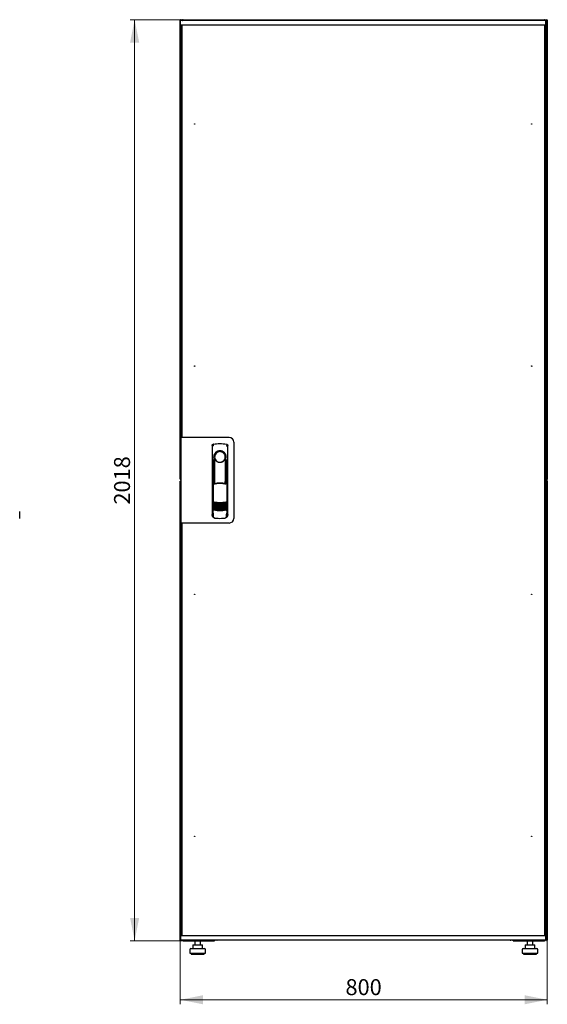
# Model space of a CAD drawing. Units: millimetres. Extents: x 36 to 398, y 10 to 371.
# Drawn here: x 283 to 398, y 155 to 371 of the extents above; entities that cross this region are included whole.
import ezdxf

# ---------------------------------------------------------------- set-up
doc = ezdxf.new("R2010")
doc.units = ezdxf.units.MM
doc.styles.add('SLDTEXTSTYLE0', font='TXT', dxfattribs={"width": 0.605})
doc.dimstyles.new('SLDDIMSTYLE0', dxfattribs={"dimtxt": 3.5, "dimasz": 5, "dimexe": 0, "dimexo": 0.0625, "dimgap": 0.875, "dimtad": 2, "dimdec": 0, "dimlfac": 10, "dimrnd": 1e-09, "dimzin": 12, "dimdsep": 46, "dimtxsty": 'SLDTEXTSTYLE0', "dimsah": 1, "dimcen": 0.09, "dimadec": 0, "dimazin": 3, "dimtfac": 1, "dimtdec": 0, "dimtofl": 0, "dimtmove": 0, "dimatfit": 3, "dimfxl": 0, "dimfrac": 2, "dimtolj": 1, "dimtzin": 12, "dimarcsym": 0})

# ---------------------------------------------------------------- blocks, each defined once
blk = doc.blocks.new('_D_4')
at = {"color": 7, "linetype": 'Continuous', "lineweight": 18}
for p, q in [((318.34, 370.68), (306.71, 370.68)), ((307.71, 370.68), (307.71, 168.88)), ((318.41, 168.88), (306.71, 168.88))]:
    blk.add_line(p, q, dxfattribs=at)
for points in [[(307.71, 370.68), (306.71, 365.68), (308.71, 365.68)], [(307.71, 168.88), (308.71, 173.88), (306.71, 173.88)]]:
    blk.add_solid(points, dxfattribs=at)
at = {"color": 7, "linetype": 'Continuous', "lineweight": 18, "insert": (303.2, 264.43), "char_height": 3.5, "attachment_point": 1, "rotation": 90, "style": 'SLDTEXTSTYLE0'}
blk.add_mtext('2018', dxfattribs=at)
blk = doc.blocks.new('_D_5')
at = {"color": 7, "linetype": 'Continuous', "lineweight": 18}
for p, q in [((317.72, 169.02), (317.72, 154.94)), ((398.14, 169.02), (398.14, 154.94)), ((317.72, 155.94), (398.14, 155.94))]:
    blk.add_line(p, q, dxfattribs=at)
for points in [[(317.72, 155.94), (322.72, 154.94), (322.72, 156.94)], [(398.14, 155.94), (393.14, 156.94), (393.14, 154.94)]]:
    blk.add_solid(points, dxfattribs=at)
at = {"color": 7, "linetype": 'Continuous', "lineweight": 18, "insert": (353.91, 160.45), "char_height": 3.5, "attachment_point": 1, "style": 'SLDTEXTSTYLE0'}
blk.add_mtext('800', dxfattribs=at)

msp = doc.modelspace()

# ---------------------------------------------------------------- linework, layer by layer
at = {"color": 7, "linetype": 'Continuous', "lineweight": 25}
for p, q in [((317.72, 270.04), (317.72, 370.58)), ((317.82, 370.58), (317.72, 370.58)), ((317.77, 369.57), (317.79, 370.52)), ((318.89, 370.52), (317.79, 370.52)), ((317.82, 370.58), (317.82, 370.51)), ((317.83, 370.58), (317.82, 370.58)), ((318.89, 369.52), (317.82, 369.52)), ((317.83, 370.58), (317.83, 370.52)), ((317.84, 370.58), (317.93, 370.58)), ((317.93, 370.58), (317.93, 370.52)), ((317.93, 367.68), (317.93, 369.52)), ((318.05, 369.48), (317.95, 369.48)), ((317.95, 279.2), (317.95, 369.48)), ((318.03, 369.52), (318.03, 369.48)), ((318.05, 369.52), (318.05, 279.15)), ((318.34, 370.68), (397.52, 370.68)), ((396.69, 370.52), (318.89, 370.52)), ((396.69, 369.52), (318.89, 369.52)), ((397.79, 370.52), (396.69, 370.52)), ((397.76, 369.52), (396.69, 369.52)), ((397.53, 369.52), (397.53, 170.04)), ((397.53, 369.48), (397.63, 369.48)), ((397.63, 369.48), (397.63, 170.08)), ((397.67, 369.52), (397.67, 367.99)), ((397.69, 369.48), (397.67, 369.48)), ((397.69, 369.52), (397.69, 367.99)), ((397.93, 370.52), (397.79, 370.52)), ((397.81, 369.57), (397.79, 370.52)), ((397.83, 370.37), (397.79, 370.37)), ((397.83, 367.99), (397.83, 370.37)), ((397.93, 369.52), (397.83, 369.52)), ((397.9, 369.48), (397.83, 369.48)), ((397.9, 367.68), (397.9, 369.48)), ((398.01, 370.58), (397.93, 370.58)), ((397.93, 370.44), (397.93, 370.58)), ((397.93, 370.44), (397.93, 367.68)), ((398.03, 370.51), (398.04, 370.58)), ((398.04, 370.58), (398.03, 370.58)), ((398.03, 370.51), (398.03, 370.58)), ((398.04, 370.58), (398.14, 370.58)), ((398.14, 370.58), (398.14, 270.04)), ((317.93, 367.54), (317.93, 367.68)), ((317.93, 367.68), (317.95, 367.68)), ((317.93, 279.15), (317.93, 367.54)), ((317.95, 367.53), (317.93, 367.54)), ((317.95, 367.54), (317.93, 367.54)), ((397.93, 367.54), (397.62, 367.37)), ((397.67, 367.99), (397.63, 367.9)), ((397.63, 367.68), (397.79, 367.68)), ((397.63, 367.4), (397.79, 367.68)), ((397.79, 367.54), (397.63, 367.38)), ((397.63, 367.38), (397.79, 367.54)), ((397.69, 367.99), (397.83, 367.99)), ((397.79, 367.54), (397.79, 367.68)), ((397.93, 367.68), (397.79, 367.68)), ((397.79, 367.54), (397.93, 367.54)), ((397.93, 367.68), (397.93, 367.54)), ((397.93, 367.54), (397.93, 172.02)), ((317.83, 279.15), (317.83, 260.4)), ((318.73, 279.15), (317.83, 279.15)), ((318.05, 279.2), (317.95, 279.2)), ((317.95, 279.2), (317.95, 279.15)), ((328.43, 279.15), (318.73, 279.15)), ((324.7, 277.4), (324.68, 262.24)), ((324.95, 277.7), (324.93, 277.69)), ((327.84, 277.7), (327.84, 277.7)), ((327.85, 277.7), (327.85, 277.69)), ((328.12, 262.24), (328.1, 277.4)), ((329.43, 278.15), (329.43, 261.4)), ((324.82, 274.3), (324.8, 262.52)), ((325.1, 274.85), (325.1, 269.25)), ((327.55, 274.48), (327.56, 274.51)), ((327.68, 275.05), (327.68, 274.68)), ((327.7, 269.17), (327.7, 274.65)), ((328, 262.52), (327.98, 274.3)), ((325.12, 273.07), (325.15, 273.07)), ((325.12, 269.2), (325.12, 273.07)), ((325.15, 269.14), (325.15, 273.07)), ((327.65, 273.07), (327.68, 273.07)), ((327.65, 269.06), (327.65, 273.07)), ((327.68, 269.12), (327.68, 273.07)), ((317.82, 270.04), (317.72, 270.04)), ((317.82, 270.11), (317.82, 270.04)), ((398.01, 270.04), (397.93, 270.04)), ((398, 269.94), (398, 269.66)), ((398.03, 270.04), (398.03, 270.12)), ((398.04, 270.04), (398.03, 270.11)), ((398.03, 270.04), (398.04, 270.04)), ((398.04, 270.04), (398.14, 270.04)), ((317.82, 269.56), (317.72, 269.56)), ((317.72, 169.02), (317.72, 269.56)), ((317.82, 269.56), (317.82, 269.49)), ((324.68, 267.65), (324.68, 261.95)), ((324.9, 269.25), (325.05, 268.92)), ((324.9, 269.25), (324.9, 263.57)), ((325.07, 269.32), (324.92, 269.28)), ((325.07, 269.32), (325.21, 269)), ((327.63, 269.01), (327.77, 269.33)), ((327.92, 269.28), (327.77, 269.33)), ((327.79, 268.93), (327.94, 269.25)), ((327.94, 269.25), (327.96, 263.57)), ((328.13, 261.95), (328.13, 267.65)), ((398.01, 269.56), (397.93, 269.56)), ((398.03, 269.49), (398.04, 269.56)), ((398.04, 269.56), (398.03, 269.56)), ((398.03, 269.49), (398.03, 269.56)), ((398.04, 269.56), (398.14, 269.56)), ((398.14, 269.56), (398.14, 169.02)), ((324.82, 263.59), (324.82, 263.58)), ((324.82, 263.58), (325, 263.27)), ((324.82, 263.58), (324.82, 262.56)), ((324.9, 263.57), (325.07, 263.25)), ((327.8, 263.27), (327.98, 263.58)), ((327.98, 262.56), (327.98, 263.59)), ((327.98, 263.59), (327.98, 263.59)), ((327.98, 263.58), (327.98, 263.59)), ((282.52, 261.4), (282.52, 262.95)), ((324.82, 262.56), (324.82, 262.56)), ((324.83, 261.8), (324.94, 261.8)), ((324.94, 262.13), (324.94, 261.79)), ((325.22, 261.49), (325.27, 261.48)), ((327.53, 261.48), (327.58, 261.49)), ((327.86, 261.79), (327.86, 262.13)), ((327.86, 261.8), (327.98, 261.8)), ((327.98, 262.56), (327.98, 262.56)), ((318.73, 260.4), (317.83, 260.4)), ((317.93, 172.02), (317.93, 260.4)), ((317.95, 260.4), (317.95, 260.35)), ((317.95, 170.08), (317.95, 260.35)), ((317.95, 260.35), (318.05, 260.35)), ((318.05, 260.4), (318.05, 170.04)), ((328.43, 260.4), (318.73, 260.4)), ((317.93, 172.02), (317.95, 172.03)), ((317.95, 172.02), (317.93, 172.02)), ((317.93, 171.88), (317.93, 172.02)), ((317.93, 170.04), (317.93, 171.88)), ((317.93, 171.88), (317.95, 171.88)), ((397.62, 172.19), (397.93, 172.02)), ((397.63, 172.17), (397.79, 172.02)), ((397.79, 172.02), (397.63, 172.17)), ((397.79, 171.88), (397.63, 172.16)), ((397.79, 171.88), (397.63, 171.88)), ((397.67, 171.57), (397.67, 170.04)), ((397.69, 171.24), (397.67, 171.25)), ((397.83, 171.57), (397.69, 171.57)), ((397.69, 171.57), (397.69, 170.04)), ((397.79, 172.02), (397.93, 172.02)), ((397.79, 172.02), (397.79, 171.88)), ((397.93, 171.88), (397.79, 171.88)), ((397.83, 169.19), (397.83, 171.57)), ((397.9, 170.08), (397.9, 171.88)), ((397.93, 172.02), (397.93, 171.88)), ((397.93, 171.88), (397.93, 169.17)), ((317.82, 169.02), (317.72, 169.02)), ((317.77, 169.99), (317.79, 169.04)), ((317.79, 169.04), (318.89, 169.04)), ((317.82, 170.04), (318.89, 170.04)), ((317.83, 169.04), (317.83, 169.02)), ((317.84, 169.02), (317.93, 169.02)), ((317.93, 169.04), (317.93, 169.02)), ((318.05, 170.08), (317.95, 170.08)), ((318.03, 170.08), (318.03, 170.04)), ((318.34, 168.88), (318.34, 168.92)), ((318.34, 168.88), (318.41, 168.88)), ((318.41, 168.88), (325.18, 168.88)), ((318.89, 170.04), (396.69, 170.04)), ((318.89, 169.04), (396.69, 169.04)), ((320.92, 168.88), (320.92, 167.94)), ((322.12, 167.94), (322.12, 168.88)), ((325.18, 169.04), (325.18, 168.88)), ((325.83, 169.04), (325.83, 168.99)), ((390.03, 168.99), (325.83, 168.99)), ((390.03, 168.99), (390.03, 169.04)), ((390.68, 168.88), (390.68, 169.04)), ((390.68, 168.88), (397.44, 168.88)), ((393.74, 168.88), (393.74, 167.94)), ((394.94, 167.94), (394.94, 168.88)), ((396.69, 170.04), (397.76, 170.04)), ((396.69, 169.04), (397.79, 169.04)), ((397.44, 168.88), (397.52, 168.88)), ((397.52, 168.88), (397.52, 168.92)), ((397.53, 170.08), (397.63, 170.08)), ((397.81, 169.99), (397.79, 169.04)), ((397.79, 169.19), (397.83, 169.19)), ((397.8, 169.04), (397.93, 169.04)), ((397.9, 170.08), (397.83, 170.08)), ((397.83, 170.04), (397.93, 170.04)), ((397.93, 169.02), (397.93, 169.17)), ((398.01, 169.02), (397.93, 169.02)), ((398.03, 169.02), (398.03, 169.1)), ((398.04, 169.02), (398.03, 169.09)), ((398.03, 169.02), (398.04, 169.02)), ((398.04, 169.02), (398.14, 169.02)), ((319.82, 166.94), (319.82, 166.14)), ((319.82, 166.14), (323.22, 166.14)), ((320.02, 167.14), (323.02, 167.14)), ((320.12, 166.14), (320.12, 165.94)), ((320.45, 167.84), (320.45, 167.14)), ((320.55, 167.94), (321.21, 167.94)), ((321.21, 167.94), (322.17, 167.94)), ((322.17, 167.94), (322.48, 167.94)), ((322.58, 167.14), (322.58, 167.84)), ((322.92, 165.94), (322.92, 166.14)), ((323.22, 166.14), (323.22, 166.94)), ((392.64, 166.94), (392.64, 166.14)), ((392.64, 166.14), (396.04, 166.14)), ((392.84, 167.14), (395.84, 167.14)), ((392.94, 166.14), (392.94, 165.94)), ((393.27, 167.84), (393.27, 167.14)), ((393.37, 167.94), (394.03, 167.94)), ((394.03, 167.94), (394.99, 167.94)), ((394.99, 167.94), (395.3, 167.94)), ((395.4, 167.14), (395.4, 167.84)), ((395.74, 165.94), (395.74, 166.14)), ((396.04, 166.14), (396.04, 166.94)), ((320.12, 165.94), (322.92, 165.94)), ((392.94, 165.94), (395.74, 165.94))]:
    msp.add_line(p, q, dxfattribs=at)
at = {"color": 7, "linetype": 'Continuous', "lineweight": 25, "flags": 128}
for points in [[(324.96, 277.7), (324.96, 277.7), (324.96, 277.7)], [(325.16, 274.76), (325.15, 274.7), (325.14, 274.67), (325.13, 274.65), (325.12, 274.66), (325.11, 274.68), (325.11, 274.73), (325.1, 274.79), (325.1, 274.85)], [(325.16, 274.76), (325.18, 273.59), (325.19, 272.42), (325.2, 271.24), (325.21, 270.07), (325.22, 269.04)], [(327.58, 269.02), (327.59, 270.07), (327.6, 271.24), (327.61, 272.42), (327.62, 273.59), (327.64, 274.76)], [(327.68, 274.68), (327.68, 274.66), (327.67, 274.65), (327.67, 274.65), (327.66, 274.66), (327.65, 274.67), (327.65, 274.69), (327.64, 274.72), (327.64, 274.76)], [(324.9, 263.58), (324.9, 263.58), (324.87, 263.59)]]:
    msp.add_lwpolyline(points, dxfattribs=at)
at = {"color": 7, "linetype": 'Continuous', "lineweight": 25}
for centre in [(320.85, 347.82), (394.73, 347.82), (320.85, 294.78), (394.73, 294.78), (320.85, 244.78), (394.73, 244.78), (320.85, 191.74), (394.73, 191.74)]:
    msp.add_circle(centre, 0.05, dxfattribs=at)
for centre, radius, start, end in [((317.82, 369.57), 0.05, 179, 270), ((397.76, 369.57), 0.05, 270, 1), ((328.43, 278.15), 1, 0, 90), ((326.4, 274.85), 1.3, 90, 180), ((326.4, 274.88), 1.16, 91.7403, 270.0628), ((326.4, 274.88), 1.16, 90, 91.7981), ((326.4, 274.85), 1.3, 8.8499, 90), ((324.83, 267.65), 0.15, 156.5593, 180), ((327.98, 267.65), 0.15, 0, 22.765), ((326.42, 270.83), 6, 257.2434, 270.0932), ((326.42, 270.6), 6, 257.2434, 270.0932), ((326.42, 270.37), 6, 257.2434, 270.0932), ((326.42, 270.14), 6, 257.2434, 270.0932), ((326.42, 269.91), 6, 257.2434, 270.0932), ((326.42, 269.68), 6, 257.2434, 270.0932), ((326.42, 269.45), 6, 257.2434, 270.0932), ((326.42, 269.22), 6, 257.2434, 270.0932), ((326.42, 270.83), 6, 270.0932, 282.943), ((326.42, 270.6), 6, 270.0932, 282.943), ((326.42, 270.37), 6, 270.0932, 282.943), ((326.42, 270.14), 6, 270.0932, 282.943), ((326.42, 269.91), 6, 270.0932, 282.943), ((326.42, 269.68), 6, 270.0932, 282.943), ((326.42, 269.45), 6, 270.0932, 282.943), ((326.42, 269.22), 6, 270.0932, 282.943), ((324.83, 261.95), 0.15, 180, 270), ((327.98, 261.95), 0.15, 270, 0), ((328.43, 261.4), 1, 270, 0), ((317.82, 169.99), 0.05, 90, 181), ((325.83, 169.39), 0.4, 241.045, 270), ((390.03, 169.39), 0.4, 270, 298.955), ((397.76, 169.99), 0.05, 359, 90), ((320.02, 166.94), 0.2, 90, 180), ((320.55, 167.84), 0.1, 90, 180), ((322.48, 167.84), 0.1, 0, 90), ((323.02, 166.94), 0.2, 0, 90), ((392.84, 166.94), 0.2, 90, 180), ((393.37, 167.84), 0.1, 90, 180), ((395.3, 167.84), 0.1, 0, 90), ((395.84, 166.94), 0.2, 0, 90)]:
    msp.add_arc(centre, radius, start, end, dxfattribs=at)
for points, knots in [([(317.93, 370.58), (317.92, 370.6), (317.92, 370.62), (317.9, 370.65), (317.87, 370.68), (317.83, 370.69), (317.79, 370.69), (317.76, 370.67), (317.73, 370.64), (317.72, 370.61), (317.72, 370.59), (317.72, 370.58)], [0, 0, 0, 0, 0.1099549, 0.2268242, 0.3437019, 0.4605795, 0.5774568, 0.694334, 0.8112109, 0.9280878, 1, 1, 1, 1]), ([(317.72, 370.58), (317.72, 370.58), (317.72, 370.57), (317.74, 370.55), (317.77, 370.53), (317.79, 370.52), (317.8, 370.52)], [0, 0, 0, 0, 0.281103, 0.562206, 0.843309, 1, 1, 1, 1]), ([(318.34, 370.68), (318.3, 370.68), (318.22, 370.67), (318.13, 370.61), (318.08, 370.55), (318.06, 370.52), (318.06, 370.52)], [0, 0, 0, 0, 0.332483, 0.665035, 0.997588, 1, 1, 1, 1]), ([(318.23, 370.52), (318.24, 370.54), (318.25, 370.59), (318.28, 370.64), (318.31, 370.68), (318.33, 370.68), (318.34, 370.68)], [0, 0, 0, 0, 0.184065, 0.519172, 0.854279, 1, 1, 1, 1]), ([(397.52, 370.68), (397.53, 370.68), (397.55, 370.67), (397.59, 370.61), (397.61, 370.55), (397.62, 370.52), (397.62, 370.52)], [0, 0, 0, 0, 0.3324828, 0.6650355, 0.9975884, 1, 1, 1, 1]), ([(397.78, 370.52), (397.77, 370.54), (397.75, 370.59), (397.67, 370.64), (397.58, 370.68), (397.53, 370.68), (397.52, 370.68)], [0, 0, 0, 0, 0.184065, 0.519172, 0.854279, 1, 1, 1, 1]), ([(397.83, 370.37), (397.82, 370.41), (397.82, 370.45), (397.8, 370.49), (397.79, 370.5)], [0, 0, 0, 0, 0.781638, 1, 1, 1, 1]), ([(398.14, 370.58), (398.13, 370.6), (398.13, 370.62), (398.11, 370.65), (398.08, 370.68), (398.04, 370.69), (398, 370.69), (397.97, 370.67), (397.94, 370.64), (397.93, 370.61), (397.93, 370.59), (397.93, 370.58)], [0, 0, 0, 0, 0.109955, 0.226824, 0.343702, 0.460579, 0.577457, 0.694334, 0.811211, 0.928088, 1, 1, 1, 1]), ([(397.63, 367.87), (397.64, 367.87), (397.66, 367.89), (397.68, 367.94), (397.68, 367.98), (397.69, 367.99)], [0, 0, 0, 0, 0.155302, 0.702007, 1, 1, 1, 1]), ([(397.63, 367.7), (397.66, 367.72), (397.73, 367.75), (397.8, 367.85), (397.82, 367.93), (397.82, 367.98), (397.83, 367.99)], [0, 0, 0, 0, 0.305524, 0.61835, 0.931175, 1, 1, 1, 1]), ([(324.7, 277.4), (324.7, 277.42), (324.71, 277.47), (324.74, 277.56), (324.8, 277.63), (324.88, 277.68), (324.93, 277.69), (324.95, 277.69)], [0, 0, 0, 0, 0.182413, 0.348507, 0.630322, 0.847608, 1, 1, 1, 1]), ([(324.7, 277.4), (324.7, 277.43), (324.71, 277.51), (324.77, 277.6), (324.83, 277.65), (324.87, 277.67), (324.88, 277.67)], [0, 0, 0, 0, 0.3068321, 0.6174468, 0.9291057, 1, 1, 1, 1]), ([(325.05, 277.38), (325.02, 277.38), (324.97, 277.36), (324.91, 277.32), (324.88, 277.29), (324.86, 277.27), (324.86, 277.26), (324.85, 277.25)], [0, 0, 0, 0, 0.368211, 0.598977, 0.859379, 0.894088, 1, 1, 1, 1]), ([(324.96, 277.7), (324.96, 277.7), (324.96, 277.7), (324.95, 277.7), (324.95, 277.7)], [0, 0, 0, 0, 0.5599961, 1, 1, 1, 1]), ([(327.78, 274.85), (327.77, 274.95), (327.76, 275.13), (327.68, 275.39), (327.55, 275.63), (327.38, 275.84), (327.17, 276.01), (326.93, 276.13), (326.67, 276.21), (326.4, 276.24), (326.13, 276.21), (325.87, 276.13), (325.63, 276.01), (325.42, 275.84), (325.25, 275.63), (325.12, 275.39), (325.04, 275.13), (325.03, 274.94), (325.02, 274.85)], [0, 0, 0, 0, 0.063117, 0.126524, 0.189667, 0.251785, 0.313674, 0.375196, 0.437264, 0.499967, 0.562822, 0.625143, 0.686945, 0.748944, 0.810815, 0.87365, 0.936876, 1, 1, 1, 1]), ([(327.75, 277.38), (327.79, 277.37), (327.85, 277.35), (327.92, 277.3), (327.94, 277.26), (327.94, 277.25)], [0, 0, 0, 0, 0.419958, 0.870072, 1, 1, 1, 1]), ([(327.85, 277.7), (327.85, 277.7), (327.84, 277.7), (327.84, 277.7), (327.84, 277.7)], [0, 0, 0, 0, 0.5599303, 1, 1, 1, 1]), ([(327.84, 277.7), (327.88, 277.69), (327.95, 277.67), (328.03, 277.6), (328.09, 277.51), (328.1, 277.43), (328.1, 277.4)], [0, 0, 0, 0, 0.249625, 0.50114, 0.752555, 1, 1, 1, 1]), ([(325.25, 274.48), (325.23, 274.56), (325.19, 274.66), (325.17, 274.75), (325.16, 274.77), (325.16, 274.77), (325.16, 274.77), (325.16, 274.77), (325.16, 274.77), (325.16, 274.76), (325.16, 274.76), (325.16, 274.76)], [0, 0, 0, 0, 0.7750648, 0.9125484, 0.9248304, 0.9352382, 0.9443887, 0.9531677, 0.9621518, 0.9727006, 1, 1, 1, 1]), ([(325.25, 274.48), (325.3, 274.38), (325.41, 274.16), (325.68, 273.9), (326, 273.75), (326.23, 273.71), (326.36, 273.7), (326.39, 273.7), (326.4, 273.7), (326.4, 273.7), (326.4, 273.7), (326.4, 273.7)], [0, 0, 0, 0, 0.229887, 0.495641, 0.746556, 0.933272, 0.981668, 0.994593, 0.998236, 0.999353, 1, 1, 1, 1]), ([(326.4, 273.7), (326.52, 273.71), (326.77, 273.73), (327.11, 273.9), (327.39, 274.15), (327.49, 274.37), (327.55, 274.48)], [0, 0, 0, 0, 0.2496235, 0.5039324, 0.753324, 1, 1, 1, 1]), ([(327.56, 274.51), (327.58, 274.58), (327.61, 274.66), (327.63, 274.74), (327.63, 274.76), (327.64, 274.77), (327.64, 274.77), (327.64, 274.77), (327.64, 274.77), (327.64, 274.76), (327.64, 274.76), (327.64, 274.76)], [0, 0, 0, 0, 0.688195, 0.867726, 0.907138, 0.92144, 0.932976, 0.940234, 0.947483, 0.963276, 1, 1, 1, 1]), ([(327.68, 274.68), (327.69, 274.67), (327.69, 274.66), (327.7, 274.66), (327.7, 274.65)], [0, 0, 0, 0, 0.41823, 1, 1, 1, 1]), ([(327.7, 274.67), (327.7, 274.67), (327.7, 274.66), (327.7, 274.65), (327.7, 274.65)], [0, 0, 0, 0, 0.5006672, 1, 1, 1, 1]), ([(317.72, 270.04), (317.72, 270.03), (317.72, 270.01), (317.74, 269.97), (317.77, 269.95), (317.8, 269.94), (317.82, 269.94), (317.83, 269.94)], [0, 0, 0, 0, 0.2133461, 0.4401083, 0.6668868, 0.893665, 1, 1, 1, 1]), ([(397.93, 270.04), (397.93, 270.03), (397.93, 270.01), (397.95, 269.97), (397.98, 269.95), (398.02, 269.94), (398.06, 269.94), (398.09, 269.96), (398.12, 269.98), (398.13, 270.02), (398.13, 270.04), (398.14, 270.04)], [0, 0, 0, 0, 0.109955, 0.226824, 0.343702, 0.460579, 0.577457, 0.694334, 0.811211, 0.928088, 1, 1, 1, 1]), ([(317.83, 269.67), (317.81, 269.67), (317.79, 269.67), (317.76, 269.65), (317.73, 269.62), (317.72, 269.59), (317.72, 269.57), (317.72, 269.56)], [0, 0, 0, 0, 0.179767, 0.406647, 0.633526, 0.860405, 1, 1, 1, 1]), ([(324.9, 269.25), (324.9, 269.25), (324.9, 269.26), (324.9, 269.27), (324.91, 269.27), (324.92, 269.28), (324.92, 269.28)], [0, 0, 0, 0, 0.260378, 0.51818, 0.759641, 1, 1, 1, 1]), ([(327.69, 268.91), (327.6, 268.93), (327.44, 268.97), (327.21, 269.01), (327.02, 269.03), (326.86, 269.05), (326.73, 269.06), (326.61, 269.06), (326.49, 269.07), (326.38, 269.07), (326.27, 269.06), (326.14, 269.06), (325.96, 269.05), (325.8, 269.03), (325.67, 269.01), (325.56, 269), (325.44, 268.97), (325.3, 268.94), (325.2, 268.92), (325.15, 268.91)], [0, 0, 0, 0, 0.110141, 0.194778, 0.269847, 0.334165, 0.381283, 0.427443, 0.474781, 0.517665, 0.552858, 0.607846, 0.669952, 0.7584, 0.79338, 0.825975, 0.883588, 0.934593, 1, 1, 1, 1]), ([(326.42, 269.15), (326.22, 269.15), (325.81, 269.13), (325.41, 269.05), (325.21, 269)], [0, 0, 0, 0, 0.495768, 1, 1, 1, 1]), ([(327.63, 269.01), (327.43, 269.05), (327.03, 269.14), (326.62, 269.15), (326.42, 269.15)], [0, 0, 0, 0, 0.504215, 1, 1, 1, 1]), ([(327.92, 269.28), (327.92, 269.28), (327.93, 269.28), (327.94, 269.27), (327.94, 269.26), (327.94, 269.26), (327.94, 269.25)], [0, 0, 0, 0, 0.240706, 0.483403, 0.737853, 1, 1, 1, 1]), ([(398.14, 269.56), (398.13, 269.58), (398.13, 269.6), (398.11, 269.63), (398.08, 269.66), (398.04, 269.67), (398, 269.67), (397.97, 269.65), (397.94, 269.62), (397.93, 269.59), (397.93, 269.57), (397.93, 269.56)], [0, 0, 0, 0, 0.109955, 0.226824, 0.343702, 0.460579, 0.577457, 0.694334, 0.811211, 0.928088, 1, 1, 1, 1]), ([(324.87, 263.59), (324.87, 263.59), (324.86, 263.59), (324.85, 263.59), (324.84, 263.59), (324.83, 263.59), (324.83, 263.59), (324.82, 263.59), (324.82, 263.59), (324.82, 263.59), (324.82, 263.59)], [0, 0, 0, 0, 0.132152, 0.259464, 0.382491, 0.50185, 0.619237, 0.741021, 0.867773, 1, 1, 1, 1]), ([(325, 263.27), (325, 263.27), (325.01, 263.26), (325.03, 263.25), (325.06, 263.24), (325.08, 263.23), (325.09, 263.23)], [0, 0, 0, 0, 0.250809, 0.505039, 0.756981, 1, 1, 1, 1]), ([(325.09, 264.98), (325.1, 264.98), (325.1, 264.99), (325.12, 265), (325.14, 265), (325.15, 265), (325.15, 265)], [0, 0, 0, 0, 0.276409, 0.534593, 0.770347, 1, 1, 1, 1]), ([(325.15, 264.92), (325.15, 264.92), (325.13, 264.93), (325.11, 264.95), (325.1, 264.97), (325.09, 264.98)], [0, 0, 0, 0, 0.213827, 0.470689, 1, 1, 1, 1]), ([(325.09, 264.75), (325.1, 264.75), (325.1, 264.76), (325.12, 264.77), (325.14, 264.77), (325.15, 264.77), (325.15, 264.77)], [0, 0, 0, 0, 0.276409, 0.534593, 0.770347, 1, 1, 1, 1]), ([(325.15, 264.69), (325.15, 264.69), (325.13, 264.7), (325.11, 264.72), (325.1, 264.74), (325.09, 264.75)], [0, 0, 0, 0, 0.213827, 0.470689, 1, 1, 1, 1]), ([(325.09, 264.52), (325.1, 264.52), (325.11, 264.53), (325.12, 264.54), (325.14, 264.54), (325.15, 264.54), (325.15, 264.54)], [0, 0, 0, 0, 0.276409, 0.534593, 0.770347, 1, 1, 1, 1]), ([(325.15, 264.46), (325.15, 264.46), (325.13, 264.47), (325.11, 264.49), (325.1, 264.51), (325.09, 264.52)], [0, 0, 0, 0, 0.2138267, 0.4706889, 1, 1, 1, 1]), ([(325.09, 264.29), (325.1, 264.29), (325.11, 264.3), (325.12, 264.31), (325.14, 264.31), (325.15, 264.31), (325.15, 264.31)], [0, 0, 0, 0, 0.276409, 0.534593, 0.770347, 1, 1, 1, 1]), ([(325.15, 264.23), (325.15, 264.23), (325.13, 264.24), (325.11, 264.26), (325.1, 264.28), (325.09, 264.29)], [0, 0, 0, 0, 0.213827, 0.470689, 1, 1, 1, 1]), ([(325.09, 264.06), (325.1, 264.06), (325.11, 264.07), (325.12, 264.08), (325.14, 264.08), (325.15, 264.08), (325.15, 264.08)], [0, 0, 0, 0, 0.276409, 0.534593, 0.770347, 1, 1, 1, 1]), ([(325.15, 264), (325.15, 264), (325.13, 264.01), (325.11, 264.03), (325.1, 264.05), (325.09, 264.06)], [0, 0, 0, 0, 0.213827, 0.470689, 1, 1, 1, 1]), ([(325.09, 263.83), (325.1, 263.83), (325.11, 263.84), (325.12, 263.85), (325.14, 263.85), (325.15, 263.85), (325.15, 263.85)], [0, 0, 0, 0, 0.276409, 0.534593, 0.770347, 1, 1, 1, 1]), ([(325.15, 263.77), (325.15, 263.77), (325.13, 263.78), (325.11, 263.8), (325.1, 263.82), (325.09, 263.83)], [0, 0, 0, 0, 0.213827, 0.470689, 1, 1, 1, 1]), ([(325.09, 263.6), (325.1, 263.6), (325.11, 263.61), (325.12, 263.62), (325.14, 263.62), (325.15, 263.62), (325.15, 263.62)], [0, 0, 0, 0, 0.276409, 0.534593, 0.770347, 1, 1, 1, 1]), ([(325.15, 263.54), (325.15, 263.54), (325.13, 263.55), (325.11, 263.57), (325.1, 263.59), (325.09, 263.6)], [0, 0, 0, 0, 0.213827, 0.470689, 1, 1, 1, 1]), ([(325.09, 263.37), (325.1, 263.37), (325.11, 263.38), (325.12, 263.39), (325.14, 263.39), (325.15, 263.39), (325.15, 263.39)], [0, 0, 0, 0, 0.276409, 0.534593, 0.770347, 1, 1, 1, 1]), ([(325.15, 263.31), (325.15, 263.31), (325.14, 263.32), (325.11, 263.34), (325.1, 263.36), (325.09, 263.37)], [0, 0, 0, 0, 0.213827, 0.470689, 1, 1, 1, 1]), ([(327.71, 263.23), (327.49, 263.18), (327.06, 263.1), (326.4, 263.06), (325.74, 263.1), (325.31, 263.18), (325.09, 263.23)], [0, 0, 0, 0, 0.250579, 0.499725, 0.749337, 1, 1, 1, 1]), ([(325.15, 265), (325.36, 264.97), (325.79, 264.93), (326.21, 264.93), (326.43, 264.92)], [0, 0, 0, 0, 0.501617, 1, 1, 1, 1]), ([(326.43, 264.73), (326.27, 264.73), (325.97, 264.74), (325.54, 264.8), (325.27, 264.88), (325.15, 264.92)], [0, 0, 0, 0, 0.359635, 0.701875, 1, 1, 1, 1]), ([(325.15, 264.77), (325.36, 264.74), (325.79, 264.7), (326.21, 264.7), (326.43, 264.69)], [0, 0, 0, 0, 0.501617, 1, 1, 1, 1]), ([(326.43, 264.5), (326.27, 264.5), (325.97, 264.51), (325.54, 264.57), (325.27, 264.65), (325.15, 264.69)], [0, 0, 0, 0, 0.359635, 0.701875, 1, 1, 1, 1]), ([(325.15, 264.54), (325.36, 264.51), (325.79, 264.47), (326.21, 264.47), (326.43, 264.46)], [0, 0, 0, 0, 0.501617, 1, 1, 1, 1]), ([(326.43, 264.27), (326.27, 264.27), (325.97, 264.28), (325.54, 264.34), (325.28, 264.42), (325.15, 264.46)], [0, 0, 0, 0, 0.359635, 0.701875, 1, 1, 1, 1]), ([(325.15, 264.31), (325.36, 264.28), (325.79, 264.24), (326.21, 264.24), (326.43, 264.23)], [0, 0, 0, 0, 0.501617, 1, 1, 1, 1]), ([(326.43, 264.04), (326.27, 264.04), (325.97, 264.05), (325.54, 264.11), (325.28, 264.19), (325.15, 264.23)], [0, 0, 0, 0, 0.359635, 0.701875, 1, 1, 1, 1]), ([(325.15, 264.08), (325.37, 264.05), (325.79, 264.01), (326.21, 264.01), (326.43, 264)], [0, 0, 0, 0, 0.501617, 1, 1, 1, 1]), ([(326.43, 263.81), (326.27, 263.81), (325.97, 263.82), (325.54, 263.88), (325.28, 263.96), (325.15, 264)], [0, 0, 0, 0, 0.359635, 0.701875, 1, 1, 1, 1]), ([(325.15, 263.85), (325.37, 263.82), (325.79, 263.78), (326.22, 263.78), (326.43, 263.77)], [0, 0, 0, 0, 0.501617, 1, 1, 1, 1]), ([(326.43, 263.58), (326.27, 263.58), (325.97, 263.59), (325.54, 263.65), (325.28, 263.73), (325.15, 263.77)], [0, 0, 0, 0, 0.359635, 0.701875, 1, 1, 1, 1]), ([(325.15, 263.62), (325.37, 263.59), (325.79, 263.55), (326.22, 263.55), (326.43, 263.54)], [0, 0, 0, 0, 0.501617, 1, 1, 1, 1]), ([(326.43, 263.35), (326.27, 263.35), (325.97, 263.36), (325.54, 263.42), (325.28, 263.5), (325.15, 263.54)], [0, 0, 0, 0, 0.359635, 0.701875, 1, 1, 1, 1]), ([(325.15, 263.39), (325.37, 263.36), (325.79, 263.32), (326.22, 263.32), (326.43, 263.31)], [0, 0, 0, 0, 0.501617, 1, 1, 1, 1]), ([(326.43, 263.12), (326.27, 263.12), (325.97, 263.13), (325.54, 263.19), (325.28, 263.27), (325.15, 263.31)], [0, 0, 0, 0, 0.359635, 0.701875, 1, 1, 1, 1]), ([(326.43, 264.92), (326.64, 264.93), (327.07, 264.93), (327.49, 264.98), (327.7, 265)], [0, 0, 0, 0, 0.498545, 1, 1, 1, 1]), ([(327.7, 264.93), (327.58, 264.89), (327.31, 264.81), (326.89, 264.74), (326.58, 264.73), (326.43, 264.73)], [0, 0, 0, 0, 0.298097, 0.640337, 1, 1, 1, 1]), ([(326.43, 264.69), (326.64, 264.7), (327.07, 264.7), (327.49, 264.75), (327.7, 264.77)], [0, 0, 0, 0, 0.4985449, 1, 1, 1, 1]), ([(327.7, 264.7), (327.58, 264.66), (327.31, 264.58), (326.89, 264.51), (326.58, 264.5), (326.43, 264.5)], [0, 0, 0, 0, 0.298097, 0.640337, 1, 1, 1, 1]), ([(326.43, 264.46), (326.64, 264.47), (327.07, 264.47), (327.49, 264.52), (327.7, 264.54)], [0, 0, 0, 0, 0.498545, 1, 1, 1, 1]), ([(327.7, 264.47), (327.58, 264.43), (327.31, 264.35), (326.89, 264.28), (326.58, 264.27), (326.43, 264.27)], [0, 0, 0, 0, 0.298097, 0.640337, 1, 1, 1, 1]), ([(326.43, 264.23), (326.64, 264.24), (327.07, 264.24), (327.49, 264.29), (327.7, 264.31)], [0, 0, 0, 0, 0.498545, 1, 1, 1, 1]), ([(327.7, 264.24), (327.58, 264.2), (327.32, 264.12), (326.89, 264.05), (326.58, 264.04), (326.43, 264.04)], [0, 0, 0, 0, 0.298097, 0.640337, 1, 1, 1, 1]), ([(326.43, 264), (326.64, 264.01), (327.07, 264.01), (327.49, 264.06), (327.7, 264.08)], [0, 0, 0, 0, 0.498545, 1, 1, 1, 1]), ([(327.7, 264.01), (327.58, 263.97), (327.32, 263.89), (326.89, 263.82), (326.58, 263.81), (326.43, 263.81)], [0, 0, 0, 0, 0.298097, 0.640337, 1, 1, 1, 1]), ([(326.43, 263.77), (326.64, 263.78), (327.07, 263.78), (327.49, 263.83), (327.7, 263.85)], [0, 0, 0, 0, 0.498545, 1, 1, 1, 1]), ([(327.7, 263.78), (327.58, 263.74), (327.32, 263.66), (326.89, 263.59), (326.58, 263.58), (326.43, 263.58)], [0, 0, 0, 0, 0.298097, 0.640337, 1, 1, 1, 1]), ([(326.43, 263.54), (326.64, 263.55), (327.07, 263.55), (327.49, 263.6), (327.7, 263.62)], [0, 0, 0, 0, 0.498545, 1, 1, 1, 1]), ([(327.7, 263.55), (327.58, 263.51), (327.32, 263.43), (326.89, 263.36), (326.58, 263.35), (326.43, 263.35)], [0, 0, 0, 0, 0.298097, 0.640337, 1, 1, 1, 1]), ([(326.43, 263.31), (326.64, 263.32), (327.07, 263.32), (327.49, 263.37), (327.7, 263.39)], [0, 0, 0, 0, 0.498545, 1, 1, 1, 1]), ([(327.7, 263.32), (327.58, 263.28), (327.32, 263.2), (326.89, 263.13), (326.58, 263.12), (326.43, 263.12)], [0, 0, 0, 0, 0.298097, 0.640337, 1, 1, 1, 1]), ([(327.7, 265), (327.71, 265), (327.72, 265), (327.73, 265), (327.75, 264.99), (327.76, 264.99), (327.76, 264.99)], [0, 0, 0, 0, 0.236764, 0.478209, 0.730747, 1, 1, 1, 1]), ([(327.76, 264.99), (327.76, 264.98), (327.75, 264.96), (327.73, 264.94), (327.72, 264.93), (327.71, 264.93), (327.7, 264.93)], [0, 0, 0, 0, 0.357467, 0.646096, 0.835069, 1, 1, 1, 1]), ([(327.7, 264.77), (327.71, 264.77), (327.72, 264.77), (327.73, 264.77), (327.75, 264.76), (327.76, 264.76), (327.76, 264.76)], [0, 0, 0, 0, 0.236764, 0.478209, 0.730747, 1, 1, 1, 1]), ([(327.76, 264.76), (327.76, 264.75), (327.75, 264.73), (327.73, 264.71), (327.72, 264.7), (327.71, 264.7), (327.7, 264.7)], [0, 0, 0, 0, 0.357467, 0.646096, 0.835069, 1, 1, 1, 1]), ([(327.7, 264.54), (327.71, 264.54), (327.72, 264.54), (327.73, 264.54), (327.75, 264.53), (327.76, 264.53), (327.76, 264.53)], [0, 0, 0, 0, 0.236764, 0.478209, 0.730747, 1, 1, 1, 1]), ([(327.76, 264.53), (327.76, 264.52), (327.75, 264.5), (327.73, 264.48), (327.72, 264.47), (327.71, 264.47), (327.7, 264.47)], [0, 0, 0, 0, 0.3574674, 0.6460962, 0.8350691, 1, 1, 1, 1]), ([(327.7, 264.31), (327.71, 264.31), (327.72, 264.31), (327.73, 264.31), (327.75, 264.3), (327.76, 264.3), (327.76, 264.3)], [0, 0, 0, 0, 0.236764, 0.478209, 0.730747, 1, 1, 1, 1]), ([(327.76, 264.3), (327.76, 264.29), (327.75, 264.27), (327.73, 264.25), (327.72, 264.24), (327.71, 264.24), (327.7, 264.24)], [0, 0, 0, 0, 0.3574674, 0.6460962, 0.8350691, 1, 1, 1, 1]), ([(327.7, 264.08), (327.71, 264.08), (327.72, 264.08), (327.73, 264.08), (327.75, 264.07), (327.76, 264.07), (327.76, 264.07)], [0, 0, 0, 0, 0.236764, 0.478209, 0.730747, 1, 1, 1, 1]), ([(327.76, 264.07), (327.76, 264.06), (327.75, 264.04), (327.73, 264.02), (327.72, 264.01), (327.71, 264.01), (327.7, 264.01)], [0, 0, 0, 0, 0.357467, 0.646096, 0.835069, 1, 1, 1, 1]), ([(327.7, 263.85), (327.71, 263.85), (327.72, 263.85), (327.74, 263.85), (327.75, 263.84), (327.76, 263.84), (327.76, 263.84)], [0, 0, 0, 0, 0.236764, 0.478209, 0.730747, 1, 1, 1, 1]), ([(327.76, 263.84), (327.76, 263.83), (327.75, 263.81), (327.73, 263.79), (327.72, 263.78), (327.71, 263.78), (327.7, 263.78)], [0, 0, 0, 0, 0.3574674, 0.6460962, 0.8350691, 1, 1, 1, 1]), ([(327.7, 263.62), (327.71, 263.62), (327.72, 263.62), (327.74, 263.62), (327.75, 263.61), (327.76, 263.61), (327.76, 263.61)], [0, 0, 0, 0, 0.236764, 0.478209, 0.730747, 1, 1, 1, 1]), ([(327.76, 263.61), (327.76, 263.6), (327.75, 263.58), (327.73, 263.56), (327.72, 263.55), (327.71, 263.55), (327.7, 263.55)], [0, 0, 0, 0, 0.357467, 0.646096, 0.835069, 1, 1, 1, 1]), ([(327.7, 263.39), (327.71, 263.39), (327.72, 263.39), (327.74, 263.39), (327.75, 263.38), (327.76, 263.38), (327.76, 263.38)], [0, 0, 0, 0, 0.236764, 0.478209, 0.730747, 1, 1, 1, 1]), ([(327.76, 263.38), (327.76, 263.37), (327.75, 263.35), (327.73, 263.33), (327.72, 263.32), (327.71, 263.32), (327.7, 263.32)], [0, 0, 0, 0, 0.357467, 0.646096, 0.835069, 1, 1, 1, 1]), ([(327.7, 263.21), (327.71, 263.21), (327.73, 263.21), (327.76, 263.23), (327.78, 263.24), (327.79, 263.25), (327.79, 263.25)], [0, 0, 0, 0, 0.219911, 0.488625, 0.742743, 1, 1, 1, 1]), ([(327.71, 263.23), (327.72, 263.23), (327.74, 263.24), (327.77, 263.25), (327.79, 263.26), (327.8, 263.27), (327.8, 263.27)], [0, 0, 0, 0, 0.229363, 0.492657, 0.746013, 1, 1, 1, 1]), ([(327.98, 263.59), (327.98, 263.59), (327.98, 263.59), (327.96, 263.59), (327.95, 263.59), (327.94, 263.59), (327.93, 263.59)], [0, 0, 0, 0, 0.259752, 0.503061, 0.74304, 1, 1, 1, 1]), ([(324.72, 262.07), (324.71, 262.09), (324.69, 262.15), (324.68, 262.21), (324.68, 262.24)], [0, 0, 0, 0, 0.493383, 1, 1, 1, 1]), ([(324.72, 262.07), (324.75, 262.03), (324.8, 261.97), (324.87, 261.94), (324.91, 261.93)], [0, 0, 0, 0, 0.505992, 1, 1, 1, 1]), ([(324.94, 261.92), (324.92, 261.93), (324.87, 261.94), (324.81, 261.97), (324.76, 262.01), (324.74, 262.05), (324.72, 262.07)], [0, 0, 0, 0, 0.250568, 0.500727, 0.750554, 1, 1, 1, 1]), ([(324.8, 262.52), (324.8, 262.48), (324.81, 262.41), (324.86, 262.32), (324.91, 262.28), (324.94, 262.26)], [0, 0, 0, 0, 0.357106, 0.713876, 1, 1, 1, 1]), ([(324.93, 262.33), (324.92, 262.34), (324.88, 262.36), (324.84, 262.44), (324.83, 262.52), (324.82, 262.56)], [0, 0, 0, 0, 0.127796, 0.56562, 1, 1, 1, 1]), ([(324.9, 262.55), (324.91, 262.48), (324.93, 262.37), (324.94, 262.22), (324.94, 262.16), (324.94, 262.13)], [0, 0, 0, 0, 0.616932, 0.820711, 1, 1, 1, 1]), ([(324.93, 261.93), (324.93, 261.93), (324.92, 261.93), (324.91, 261.93), (324.91, 261.93)], [0, 0, 0, 0, 0.499962, 1, 1, 1, 1]), ([(324.91, 261.93), (324.91, 261.93), (324.92, 261.93), (324.93, 261.93), (324.94, 261.92)], [0, 0, 0, 0, 0.499981, 1, 1, 1, 1]), ([(324.94, 261.92), (324.94, 261.92), (324.94, 261.92), (324.94, 261.92), (324.94, 261.92)], [0, 0, 0, 0, 0.559995, 1, 1, 1, 1]), ([(325.22, 261.49), (325.18, 261.5), (325.11, 261.51), (325.02, 261.58), (324.96, 261.68), (324.95, 261.75), (324.94, 261.79)], [0, 0, 0, 0, 0.25199, 0.505022, 0.755229, 1, 1, 1, 1]), ([(325.16, 261.52), (325.16, 261.52), (325.13, 261.53), (325.08, 261.58), (325.01, 261.67), (325, 261.75), (325, 261.78)], [0, 0, 0, 0, 0.014001, 0.30139, 0.665336, 1, 1, 1, 1]), ([(326.43, 263.05), (326.22, 263.05), (325.79, 263.07), (325.37, 263.16), (325.15, 263.2)], [0, 0, 0, 0, 0.494717, 1, 1, 1, 1]), ([(325.16, 261.52), (325.17, 261.52), (325.2, 261.5), (325.24, 261.5), (325.27, 261.49)], [0, 0, 0, 0, 0.050531, 1, 1, 1, 1]), ([(325.27, 261.48), (325.52, 261.46), (326.02, 261.42), (326.78, 261.42), (327.28, 261.46), (327.53, 261.48)], [0, 0, 0, 0, 0.333501, 0.666509, 1, 1, 1, 1]), ([(327.7, 263.21), (327.49, 263.16), (327.07, 263.07), (326.64, 263.05), (326.43, 263.05)], [0, 0, 0, 0, 0.505283, 1, 1, 1, 1]), ([(327.53, 261.49), (327.56, 261.49), (327.6, 261.5), (327.63, 261.52), (327.64, 261.52)], [0, 0, 0, 0, 0.938118, 1, 1, 1, 1]), ([(327.86, 261.79), (327.85, 261.75), (327.84, 261.68), (327.78, 261.58), (327.69, 261.51), (327.62, 261.5), (327.58, 261.49)], [0, 0, 0, 0, 0.245906, 0.494957, 0.747021, 1, 1, 1, 1]), ([(327.8, 261.78), (327.8, 261.75), (327.79, 261.67), (327.72, 261.58), (327.67, 261.53), (327.64, 261.52), (327.64, 261.52)], [0, 0, 0, 0, 0.329251, 0.69522, 0.984279, 1, 1, 1, 1]), ([(327.86, 262.13), (327.86, 262.16), (327.86, 262.22), (327.87, 262.37), (327.89, 262.48), (327.9, 262.55)], [0, 0, 0, 0, 0.179366, 0.383323, 1, 1, 1, 1]), ([(327.86, 262.26), (327.89, 262.28), (327.94, 262.32), (327.99, 262.41), (328, 262.48), (328, 262.52)], [0, 0, 0, 0, 0.286122, 0.642893, 1, 1, 1, 1]), ([(328.08, 262.07), (328.06, 262.05), (328.04, 262.01), (327.99, 261.97), (327.93, 261.94), (327.88, 261.93), (327.86, 261.92)], [0, 0, 0, 0, 0.249446, 0.499271, 0.749428, 1, 1, 1, 1]), ([(327.86, 261.92), (327.87, 261.93), (327.88, 261.93), (327.89, 261.93), (327.89, 261.93)], [0, 0, 0, 0, 0.500019, 1, 1, 1, 1]), ([(327.86, 261.92), (327.86, 261.92), (327.86, 261.92), (327.86, 261.92), (327.86, 261.92)], [0, 0, 0, 0, 0.560091, 1, 1, 1, 1]), ([(327.98, 262.56), (327.97, 262.52), (327.96, 262.44), (327.92, 262.36), (327.88, 262.34), (327.87, 262.33)], [0, 0, 0, 0, 0.434294, 0.872159, 1, 1, 1, 1]), ([(327.89, 261.93), (327.89, 261.93), (327.88, 261.93), (327.87, 261.93), (327.87, 261.93)], [0, 0, 0, 0, 0.559175, 1, 1, 1, 1]), ([(328.08, 262.07), (328.05, 262.03), (328, 261.97), (327.93, 261.94), (327.89, 261.93)], [0, 0, 0, 0, 0.505213, 1, 1, 1, 1]), ([(328.12, 262.24), (328.12, 262.21), (328.11, 262.15), (328.09, 262.09), (328.08, 262.07)], [0, 0, 0, 0, 0.5067801, 1, 1, 1, 1]), ([(397.83, 171.57), (397.82, 171.61), (397.81, 171.68), (397.75, 171.77), (397.69, 171.83), (397.64, 171.85), (397.63, 171.85)], [0, 0, 0, 0, 0.2988295, 0.5977218, 0.8966143, 1, 1, 1, 1]), ([(397.63, 171.69), (397.64, 171.67), (397.65, 171.63), (397.67, 171.58), (397.67, 171.57)], [0, 0, 0, 0, 0.627077, 1, 1, 1, 1]), ([(397.69, 171.57), (397.68, 171.59), (397.68, 171.63), (397.65, 171.68), (397.63, 171.69), (397.63, 171.69)], [0, 0, 0, 0, 0.449354, 0.926, 1, 1, 1, 1]), ([(317.79, 169.08), (317.79, 169.08), (317.77, 169.07), (317.74, 169.06), (317.72, 169.04), (317.72, 169.03), (317.72, 169.02)], [0, 0, 0, 0, 0.072662, 0.381775, 0.690887, 1, 1, 1, 1]), ([(317.72, 169.02), (317.72, 169.01), (317.72, 168.99), (317.74, 168.95), (317.77, 168.93), (317.81, 168.92), (317.85, 168.92), (317.88, 168.94), (317.91, 168.96), (317.92, 169), (317.92, 169.02), (317.93, 169.02)], [0, 0, 0, 0, 0.109955, 0.226824, 0.343702, 0.460579, 0.577457, 0.694334, 0.811211, 0.928088, 1, 1, 1, 1]), ([(318.07, 169.04), (318.08, 169.02), (318.11, 168.96), (318.2, 168.9), (318.28, 168.88), (318.33, 168.88), (318.34, 168.88)], [0, 0, 0, 0, 0.217504, 0.569978, 0.922452, 1, 1, 1, 1]), ([(318.41, 168.88), (318.39, 168.88), (318.35, 168.89), (318.3, 168.95), (318.26, 169.02), (318.25, 169.05)], [0, 0, 0, 0, 0.340726, 0.68162, 1, 1, 1, 1]), ([(397.6, 169.04), (397.59, 169.02), (397.56, 168.96), (397.51, 168.9), (397.47, 168.88), (397.45, 168.88), (397.44, 168.88)], [0, 0, 0, 0, 0.233452, 0.578742, 0.924033, 1, 1, 1, 1]), ([(397.52, 168.88), (397.55, 168.88), (397.63, 168.89), (397.73, 168.96), (397.8, 169.05), (397.82, 169.13), (397.82, 169.18), (397.83, 169.19)], [0, 0, 0, 0, 0.236877, 0.473871, 0.710865, 0.947859, 1, 1, 1, 1]), ([(397.93, 169.02), (397.93, 169.01), (397.93, 168.99), (397.95, 168.95), (397.98, 168.93), (398.02, 168.92), (398.06, 168.92), (398.09, 168.94), (398.12, 168.96), (398.13, 169), (398.13, 169.02), (398.14, 169.02)], [0, 0, 0, 0, 0.109955, 0.226824, 0.343702, 0.460579, 0.577457, 0.694334, 0.811211, 0.928088, 1, 1, 1, 1])]:
    msp.add_open_spline(points, degree=3, knots=knots, dxfattribs=at)
for points in [[(397.93, 370.44), (397.93, 370.45), (397.93, 370.46), (397.95, 370.48), (397.99, 370.5), (398.03, 370.51), (398.07, 370.53), (398.11, 370.55), (398.13, 370.57), (398.13, 370.58), (398.14, 370.58)], [(324.96, 277.7), (325.2, 277.73), (325.68, 277.79), (326.16, 277.8), (326.4, 277.8)], [(324.96, 277.7), (325.2, 277.73), (325.68, 277.79), (326.16, 277.8), (326.4, 277.8)], [(324.96, 277.7), (324.96, 277.7), (324.96, 277.7), (324.96, 277.7), (324.96, 277.7)], [(326.4, 277.8), (326.64, 277.8), (327.12, 277.79), (327.6, 277.73), (327.84, 277.7)], [(326.4, 277.8), (326.4, 277.8), (326.4, 277.8), (326.4, 277.8), (326.4, 277.8)], [(326.4, 277.8), (326.64, 277.8), (327.12, 277.79), (327.6, 277.73), (327.84, 277.7)], [(327.84, 277.7), (327.84, 277.7), (327.84, 277.7), (327.84, 277.7), (327.84, 277.7)], [(326.44, 273.73), (326.51, 273.74), (326.66, 273.75), (326.88, 273.82), (327.07, 273.93), (327.24, 274.08), (327.38, 274.26), (327.49, 274.46), (327.55, 274.68), (327.57, 274.9), (327.54, 275.13), (327.47, 275.34), (327.36, 275.54), (327.22, 275.71), (327.04, 275.86), (326.84, 275.96), (326.63, 276.03), (326.48, 276.04), (326.4, 276.04)], [(317.82, 270.11), (317.81, 270.11), (317.78, 270.1), (317.74, 270.08), (317.72, 270.06), (317.72, 270.05), (317.72, 270.04)], [(398.14, 270.04), (398.13, 270.05), (398.13, 270.06), (398.11, 270.08), (398.07, 270.1), (398.03, 270.11), (397.99, 270.13), (397.95, 270.15), (397.93, 270.17), (397.93, 270.18), (397.93, 270.19)], [(317.72, 269.56), (317.72, 269.56), (317.72, 269.55), (317.74, 269.53), (317.78, 269.51), (317.81, 269.5), (317.82, 269.49)], [(397.93, 269.42), (397.93, 269.43), (397.93, 269.44), (397.95, 269.46), (397.99, 269.48), (398.03, 269.49), (398.07, 269.51), (398.11, 269.53), (398.13, 269.55), (398.13, 269.56), (398.14, 269.56)], [(398.14, 169.02), (398.13, 169.03), (398.13, 169.04), (398.11, 169.06), (398.07, 169.08), (398.03, 169.09), (397.99, 169.11), (397.95, 169.13), (397.93, 169.15), (397.93, 169.16), (397.93, 169.17)]]:
    msp.add_open_spline(points, degree=3, dxfattribs=at)

# ---------------------------------------------------------------- dimensions: what is measured, and where the dimension line sits
at = {"color": 7, "linetype": 'Continuous', "lineweight": 18}
for base, p1, p2, angle, picture, middle in [((307.71, 168.88), (318.34, 370.68), (318.41, 168.88), 90, '_D_4', (307.71, 269.78)), ((398.14, 155.94), (317.72, 169.02), (398.14, 169.02), 0, '_D_5', (357.93, 155.94))]:
    dim = msp.add_linear_dim(base=base, p1=p1, p2=p2, angle=angle, dimstyle='SLDDIMSTYLE0', dxfattribs=at)
    dim.commit()
    dim.dimension.update_dxf_attribs({"geometry": picture, "text_midpoint": middle, "dimtype": 160})

doc.saveas('drawing.dxf')
